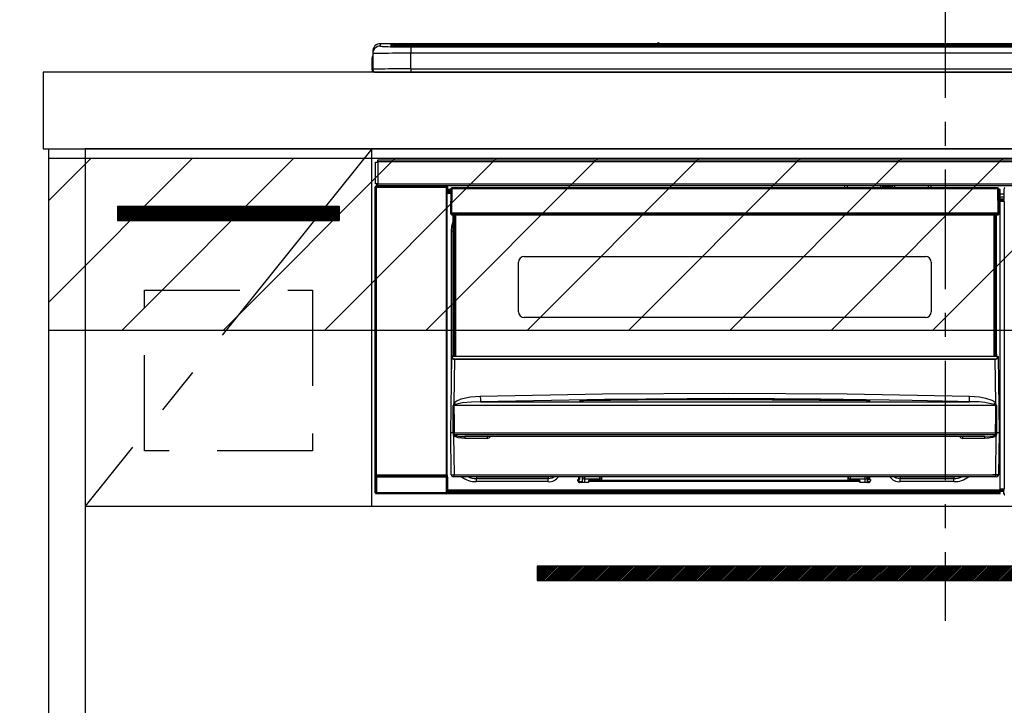
# Model space of a CAD drawing. Extents: x 163 to 26285, y -10810 to -2410.
# Drawn here: x 18030 to 18545, y -8456 to -8097 of the extents above; entities that cross this region are included whole.
import ezdxf

# ---------------------------------------------------------------- set-up
doc = ezdxf.new("R2010")
doc.units = 0
doc.header["$LTSCALE"] = 50
doc.header["$MEASUREMENT"] = 0
doc.linetypes.add('CENTER', pattern=[2, 1.25, -0.25, 0.25, -0.25])
doc.linetypes.add('HIDDEN', pattern=[0.375, 0.25, -0.125])
doc.layers.get('0').update_dxf_attribs({"linetype": 'CONTINUOUS'})
for name, color, linetype in [('120-キャビネット（外）', 7, 'CONTINUOUS'), ('121-キャビネット（中）', 253, 'HIDDEN'), ('122-扉', 6, 'CONTINUOUS'), ('123-扉向き', 231, 'CENTER'), ('126-甲板', 2, 'CONTINUOUS'), ('150-機器', 8, 'CONTINUOUS'), ('160-文字', 254, 'CONTINUOUS'), ('166-寸法B', 11, 'CONTINUOUS'), ('180-補助', 161, 'CONTINUOUS')]:
    doc.layers.add(name, color=color, linetype=linetype)
doc.styles.add('KH001', font='txt')
doc.dimstyles.new('KH1xx030', dxfattribs={"dimscale": 30, "dimtxt": 2, "dimasz": 0.6, "dimexe": 0.3, "dimexo": 1.2, "dimgap": 0.5, "dimtad": 3, "dimdec": 1, "dimdsep": 46, "dimlunit": 6, "dimtxsty": 'KH001', "dimblk": 'DOT', "dimcen": 1, "dimdle": 1, "dimclrd": 256, "dimclre": 256, "dimclrt": 256, "dimadec": 0, "dimazin": 0, "dimtfac": 1, "dimtdec": 1, "dimtix": 1, "dimtmove": 2, "dimatfit": 3, "dimldrblk": 'CLOSEDBLANK', "dimfxl": 1, "dimtolj": 1, "dimtzin": 0, "dimlwd": -1, "dimlwe": -1, "dimarcsym": 0})

# ---------------------------------------------------------------- blocks, each defined once
blk = doc.blocks.new('_Dot')
at = {"color": 0, "linetype": 'ByBlock', "lineweight": -2}
blk.add_line((-0.5, 0), (-1, 0), dxfattribs=at)
at = {"color": 0, "linetype": 'ByBlock', "const_width": 0.5}
blk.add_lwpolyline([(-0.25, 0, 1), (0.25, 0, 1)], format="xyb", close=True, dxfattribs=at)
blk = doc.blocks.new('*D155')
at = {"layer": '166-寸法B', "transparency": 16777216}
for p, q in [((18011.79, -8294.89), (17878.19, -8294.89)), ((17887.19, -8312.89), (17887.19, -8966.89)), ((18058.97, -8984.89), (17878.19, -8984.89))]:
    blk.add_line(p, q, dxfattribs=at)
at = {"layer": '166-寸法B', "transparency": 16777216, "xscale": 18, "yscale": 18, "zscale": 18}
for p, rotation in [((17887.19, -8294.89), 90), ((17887.19, -8984.89), 270)]:
    blk.add_blockref('_Dot', p, dxfattribs=dict(at, rotation=rotation))
at = {"layer": '166-寸法B', "transparency": 16777216, "insert": (17842.19, -8639.89), "char_height": 60, "attachment_point": 5, "rotation": 90, "style": 'KH001'}
blk.add_mtext('\\A1;690', dxfattribs=at)
blk = doc.blocks.new('_ClosedBlank')
at = {"color": 0, "linetype": 'ByBlock', "lineweight": -2}
for p, q in [((-1, 0.167), (0, 0)), ((-1, 0.167), (-1, -0.167)), ((0, 0), (-1, -0.167))]:
    blk.add_line(p, q, dxfattribs=at)

msp = doc.modelspace()

# ---------------------------------------------------------------- hatches: boundary and pattern name
at = {"layer": '122-扉'}
h = msp.add_hatch(dxfattribs=at)
h.set_pattern_fill('ANSI31', color=256, style=0)
h.set_pattern_definition([(45, (-163752.22032, -13220.95264), (-0.08838834765, 0.08838834765), [])])
h.paths.add_polyline_path([(18080.79, -8194.89), (18196.79, -8194.89), (18196.79, -8202.39), (18080.79, -8202.39)])
h = msp.add_hatch(dxfattribs=at)
h.set_pattern_fill('ANSI31', color=256, scale=5, style=0)
h.set_pattern_definition([(45, (-271244.3011, 18319.2502), (-0.4419417382, 0.4419417382), [])])
h.paths.add_polyline_path([(18300.29, -8383.14), (18300.29, -8390.64), (18577.29, -8390.64), (18577.29, -8383.14)])
at = {"layer": '180-補助'}
h = msp.add_hatch(dxfattribs=at)
h.set_pattern_fill('ANSI31', color=13, scale=300, style=0)
h.set_pattern_definition([(45, (-382359.285, 4743.167), (-26.5165043, 26.5165043), [])])
h.paths.add_polyline_path([(18044.79, -8169.89), (19713.79, -8169.89), (19713.79, -8259.89), (18044.79, -8259.89)])

# ---------------------------------------------------------------- linework, layer by layer
at = {"layer": '120-キャビネット（外）', "color": 6}
for points in [[(18044.79, -8164.89), (18063.79, -8164.89), (18063.79, -8984.89), (18044.79, -8984.89)], [(18813.79, -8164.89), (18063.79, -8164.89), (18063.79, -8884.89), (18813.79, -8884.89)]]:
    msp.add_lwpolyline(points, close=True, dxfattribs=at)
at = {"layer": '121-キャビネット（中）', "color": 13, "ltscale": 4}
msp.add_lwpolyline([(18094.79, -8238.89), (18182.79, -8238.89), (18182.79, -8322.89), (18094.79, -8322.89)], close=True, dxfattribs=at)
at = {"layer": '122-扉'}
for p, q in [((18213.79, -8351.89), (18213.79, -8164.89)), ((18080.79, -8194.89), (18196.79, -8194.89)), ((18080.79, -8194.89), (18080.79, -8202.39)), ((18196.79, -8194.89), (18196.79, -8202.39)), ((18080.79, -8202.39), (18196.79, -8202.39)), ((18063.79, -8351.89), (18813.79, -8351.89))]:
    msp.add_line(p, q, dxfattribs=at)
msp.add_lwpolyline([(18300.29, -8383.14), (18300.29, -8390.64), (18577.29, -8390.64), (18577.29, -8383.14)], close=True, dxfattribs=at)
at = {"layer": '123-扉向き', "ltscale": 2}
msp.add_line((18213.79, -8164.89), (18063.79, -8351.89), dxfattribs=at)
at = {"layer": '126-甲板'}
msp.add_lwpolyline([(19710.79, -8124.89), (18041.79, -8124.89), (18041.79, -8164.89), (19710.79, -8164.89)], close=True, dxfattribs=at)
at = {"layer": '150-機器', "color": 161, "linetype": 'CENTER'}
msp.add_line((18513.79, -8075.78), (18513.79, -8411.81), dxfattribs=at)
at = {"layer": '150-機器', "color": 13, "linetype": 'Continuous'}
for p, q in [((18218.29, -8111.2), (18218.29, -8109.96)), ((18363.07, -8109.96), (18218.29, -8109.96)), ((18363.07, -8109.96), (18218.29, -8109.96)), ((18218.29, -8109.96), (18218.29, -8109.96)), ((18223.79, -8110.17), (18223.79, -8111.19)), ((18229.29, -8110.03), (18229.29, -8110.53)), ((18229.29, -8110.03), (18798.29, -8110.03)), ((18363.11, -8110), (18363.05, -8109.99)), ((18363.05, -8109.99), (18363.05, -8109.99)), ((18363.27, -8110.01), (18363.11, -8110)), ((18363.51, -8110.01), (18363.27, -8110.01)), ((18363.79, -8110.01), (18363.51, -8110.01)), ((18364.08, -8110.01), (18363.79, -8110.01)), ((18364.32, -8110.01), (18364.08, -8110.01)), ((18364.48, -8110), (18364.32, -8110.01)), ((18364.53, -8109.99), (18364.48, -8110)), ((18663.07, -8109.96), (18364.52, -8109.96)), ((18663.07, -8109.96), (18364.52, -8109.96)), ((18364.53, -8109.99), (18364.53, -8109.99)), ((18214.29, -8113.96), (18214.29, -8115.2)), ((18214.29, -8115.2), (18214.29, -8123.39)), ((18223.79, -8111.19), (18223.89, -8111.2)), ((18223.89, -8111.2), (18223.89, -8111.2)), ((18224.29, -8111.27), (18224.29, -8110.67)), ((18224.29, -8111.27), (18224.29, -8110.67)), ((18798.29, -8110.53), (18229.29, -8110.53)), ((18229.29, -8111.06), (18229.29, -8110.53)), ((18748.53, -8111.06), (18229.79, -8111.06)), ((18793.29, -8111.47), (18234.29, -8111.47)), ((18234.29, -8111.47), (18234.29, -8111.47)), ((18793.29, -8111.47), (18234.29, -8111.47)), ((18234.29, -8111.63), (18234.29, -8114.96)), ((18234.29, -8111.63), (18793.29, -8111.63)), ((18234.29, -8123.13), (18234.29, -8114.96)), ((18793.29, -8114.96), (18234.29, -8114.96)), ((18260.54, -8111.33), (18260.54, -8111.47)), ((18272.54, -8111.3), (18261.54, -8111.3)), ((18273.54, -8111.33), (18273.54, -8111.47)), ((18273.54, -8111.47), (18273.54, -8111.33)), ((18294.79, -8111.33), (18294.79, -8111.47)), ((18306.79, -8111.3), (18295.79, -8111.3)), ((18307.79, -8111.33), (18307.79, -8111.47)), ((18307.79, -8111.47), (18307.79, -8111.33)), ((18313.79, -8111.33), (18313.79, -8111.47)), ((18344.79, -8111.3), (18314.79, -8111.3)), ((18345.79, -8111.33), (18345.79, -8111.47)), ((18345.79, -8111.47), (18345.79, -8111.33)), ((18351.79, -8111.33), (18351.79, -8111.47)), ((18363.79, -8111.3), (18352.79, -8111.3)), ((18364.79, -8111.33), (18364.79, -8111.47)), ((18364.79, -8111.47), (18364.79, -8111.33)), ((18393.13, -8111.33), (18393.13, -8111.47)), ((18405.13, -8111.3), (18394.13, -8111.3)), ((18406.13, -8111.33), (18406.13, -8111.47)), ((18406.13, -8111.47), (18406.13, -8111.33)), ((18412.13, -8111.33), (18412.13, -8111.47)), ((18424.13, -8111.3), (18413.13, -8111.3)), ((18425.13, -8111.33), (18425.13, -8111.47)), ((18425.13, -8111.47), (18425.13, -8111.33)), ((18431.13, -8111.33), (18431.13, -8111.47)), ((18443.13, -8111.3), (18432.13, -8111.3)), ((18444.13, -8111.33), (18444.13, -8111.47)), ((18444.13, -8111.47), (18444.13, -8111.33)), ((18450.13, -8111.33), (18450.13, -8111.47)), ((18481.13, -8111.3), (18451.13, -8111.3)), ((18482.13, -8111.33), (18482.13, -8111.47)), ((18482.13, -8111.47), (18482.13, -8111.33)), ((18488.13, -8111.33), (18488.13, -8111.47)), ((18500.13, -8111.3), (18489.13, -8111.3)), ((18501.13, -8111.33), (18501.13, -8111.47)), ((18501.13, -8111.47), (18501.13, -8111.33)), ((18533.13, -8111.33), (18533.13, -8111.47)), ((18545.13, -8111.3), (18534.13, -8111.3)), ((18213.89, -8117.49), (18214.19, -8117.49)), ((18213.89, -8117.49), (18213.89, -8123.39)), ((18214.19, -8117.49), (18214.22, -8117.15)), ((18214.19, -8124.29), (18214.19, -8117.49)), ((18214.22, -8117.15), (18214.29, -8116.91)), ((18215.39, -8124.89), (18215.79, -8124.89)), ((18215.79, -8124.89), (18811.79, -8124.89)), ((18234.29, -8123.13), (18234.29, -8124.89)), ((18234.29, -8123.13), (18793.29, -8123.13)), ((18215.79, -8183.17), (18215.79, -8171.87)), ((18215.79, -8171.87), (18216.89, -8171.87)), ((18216.89, -8171.87), (18216.89, -8183.17)), ((18216.89, -8171.87), (18216.99, -8171.87)), ((18216.99, -8170.67), (18810.59, -8170.67)), ((18216.99, -8171.77), (18216.99, -8170.67)), ((18810.59, -8171.77), (18216.99, -8171.77)), ((18216.99, -8171.87), (18216.99, -8171.77)), ((18215.63, -8184.87), (18215.79, -8185.03)), ((18215.63, -8344.8), (18215.63, -8184.87)), ((18216.89, -8183.17), (18215.79, -8183.17)), ((18216.29, -8185.03), (18215.79, -8185.03)), ((18215.79, -8185.03), (18215.79, -8335.64)), ((18216.29, -8184.53), (18216.13, -8184.37)), ((18216.13, -8184.37), (18216.43, -8184.37)), ((18216.29, -8185.03), (18216.29, -8184.53)), ((18252.8, -8184.53), (18216.29, -8184.53)), ((18216.29, -8185.03), (18252.8, -8185.03)), ((18216.29, -8335.64), (18216.29, -8185.03)), ((18216.43, -8183.17), (18216.43, -8184.37)), ((18216.48, -8184.42), (18216.43, -8184.37)), ((18216.48, -8184.42), (18216.48, -8183.17)), ((18216.65, -8183.17), (18216.65, -8184.45)), ((18216.99, -8183.17), (18216.89, -8183.17)), ((18216.99, -8183.27), (18216.99, -8183.17)), ((18216.99, -8184.37), (18216.99, -8183.27)), ((18216.99, -8183.27), (18810.59, -8183.27)), ((18810.59, -8184.37), (18216.99, -8184.37)), ((18217.65, -8184.45), (18217.65, -8184.37)), ((18218.34, -8184.45), (18217.65, -8184.45)), ((18218.34, -8184.45), (18218.34, -8184.37)), ((18218.43, -8184.37), (18218.34, -8184.45)), ((18221.45, -8184.49), (18221.23, -8184.37)), ((18222.49, -8184.5), (18222.45, -8184.5)), ((18223.59, -8184.44), (18223.49, -8184.49)), ((18223.59, -8184.37), (18223.59, -8184.44)), ((18227.59, -8184.44), (18227.59, -8184.37)), ((18227.7, -8184.49), (18227.59, -8184.44)), ((18228.73, -8184.5), (18228.7, -8184.5)), ((18229.96, -8184.37), (18229.73, -8184.49)), ((18238.44, -8184.37), (18238.54, -8184.42)), ((18238.54, -8184.42), (18241.04, -8184.42)), ((18241.04, -8184.37), (18241.04, -8184.42)), ((18248.04, -8184.42), (18248.04, -8184.37)), ((18248.04, -8184.42), (18250.54, -8184.42)), ((18250.54, -8184.42), (18250.65, -8184.37)), ((18251.37, -8184.37), (18251.37, -8184.45)), ((18251.38, -8184.37), (18251.37, -8184.45)), ((18251.87, -8184.37), (18251.87, -8184.45)), ((18251.87, -8184.45), (18252.38, -8184.45)), ((18252.38, -8184.37), (18252.38, -8184.45)), ((18252.88, -8184.45), (18252.8, -8184.53)), ((18252.8, -8184.53), (18252.8, -8185.03)), ((18253.3, -8185.03), (18252.8, -8185.03)), ((18252.8, -8185.03), (18252.8, -8335.64)), ((18252.87, -8184.37), (18252.88, -8184.45)), ((18252.96, -8184.37), (18252.88, -8184.45)), ((18253.3, -8185.03), (18253.46, -8184.87)), ((18253.3, -8335.64), (18253.3, -8185.03)), ((18253.46, -8184.87), (18253.46, -8188.29)), ((18255.19, -8186.19), (18253.69, -8186.19)), ((18253.69, -8186.19), (18253.69, -8186.79)), ((18253.69, -8186.79), (18253.69, -8187.19)), ((18255.18, -8186.79), (18253.69, -8186.79)), ((18253.69, -8187.19), (18253.69, -8187.79)), ((18255.17, -8187.19), (18253.69, -8187.19)), ((18255.19, -8185.88), (18255.03, -8198.49)), ((18255.34, -8185.53), (18255.36, -8185.55)), ((18255.35, -8185.74), (18255.34, -8185.88)), ((18255.41, -8185.59), (18255.35, -8185.74)), ((18255.36, -8185.55), (18255.41, -8185.59)), ((18255.53, -8185.55), (18255.41, -8185.59)), ((18255.69, -8185.53), (18255.53, -8185.55)), ((18255.69, -8185.88), (18255.53, -8198.49)), ((18255.69, -8185.39), (18255.69, -8185.53)), ((18541.49, -8185.39), (18255.69, -8185.39)), ((18255.69, -8185.53), (18255.69, -8185.88)), ((18541.49, -8185.88), (18255.69, -8185.88)), ((18461.29, -8185.39), (18461.29, -8184.37)), ((18462.49, -8184.37), (18462.49, -8185.39)), ((18478.29, -8185.31), (18480.04, -8185.31)), ((18478.29, -8185.39), (18478.29, -8185.31)), ((18480.04, -8184.37), (18480.04, -8185.39)), ((18481.24, -8185.39), (18481.24, -8184.37)), ((18486.34, -8184.94), (18481.24, -8184.94)), ((18486.34, -8184.37), (18486.34, -8185.39)), ((18487.54, -8185.39), (18487.54, -8184.37)), ((18487.54, -8185.31), (18489.29, -8185.31)), ((18489.29, -8185.31), (18489.29, -8185.39)), ((18505.09, -8185.39), (18505.09, -8184.37)), ((18506.29, -8184.37), (18506.29, -8185.39)), ((18541.49, -8185.88), (18541.49, -8185.39)), ((18541.66, -8198.49), (18541.49, -8185.88)), ((18542.16, -8198.49), (18541.99, -8185.88)), ((18542.69, -8186.19), (18542, -8186.19)), ((18542.69, -8186.79), (18542, -8186.79)), ((18542.69, -8187.19), (18542.01, -8187.19)), ((18542.69, -8186.79), (18542.69, -8186.19)), ((18542.69, -8187.19), (18542.69, -8186.79)), ((18542.69, -8187.79), (18542.69, -8187.19)), ((18544.66, -8186.89), (18544.66, -8185.85)), ((18544.89, -8186.08), (18544.66, -8185.85)), ((18544.72, -8186.96), (18544.66, -8186.89)), ((18544.72, -8191.37), (18544.72, -8186.96)), ((18253.69, -8188.29), (18253.45, -8188.29)), ((18255.17, -8187.79), (18253.69, -8187.79)), ((18253.69, -8188.29), (18253.69, -8187.79)), ((18255.16, -8188.29), (18253.69, -8188.29)), ((18542.69, -8187.79), (18542.02, -8187.79)), ((18542.69, -8188.29), (18542.02, -8188.29)), ((18542.69, -8188.29), (18542.69, -8187.79)), ((18542.69, -8343.29), (18542.69, -8188.29)), ((18544.72, -8188.59), (18542.69, -8188.59)), ((18542.69, -8189.99), (18544.72, -8189.99)), ((18544.72, -8191.19), (18542.69, -8191.19)), ((18542.69, -8191.69), (18544.63, -8191.69)), ((18544.63, -8191.89), (18542.69, -8191.89)), ((18542.69, -8191.99), (18544.72, -8191.99)), ((18544.73, -8192.49), (18542.69, -8192.49)), ((18544.63, -8191.46), (18544.72, -8191.37)), ((18544.63, -8191.89), (18544.63, -8191.46)), ((18544.72, -8191.99), (18544.63, -8191.89)), ((18544.73, -8192.49), (18544.73, -8342.78)), ((18255.03, -8198.49), (18255.53, -8198.49)), ((18255.16, -8198.99), (18255.16, -8198.49)), ((18255.53, -8198.49), (18255.66, -8198.49)), ((18255.66, -8198.49), (18541.53, -8198.49)), ((18255.66, -8198.49), (18255.66, -8198.99)), ((18255.66, -8198.99), (18255.66, -8199.49)), ((18255.66, -8198.99), (18541.52, -8198.99)), ((18255.66, -8199.49), (18541.52, -8199.49)), ((18255.69, -8205.33), (18256.39, -8203.02)), ((18256.39, -8272.25), (18256.39, -8199.49)), ((18256.89, -8199.49), (18256.89, -8272.25)), ((18257.14, -8273.39), (18257.14, -8199.49)), ((18257.64, -8199.49), (18257.64, -8273.39)), ((18539.54, -8273.39), (18539.54, -8199.49)), ((18540.04, -8273.39), (18540.04, -8199.49)), ((18540.29, -8272.25), (18540.29, -8199.49)), ((18540.79, -8272.25), (18540.79, -8199.49)), ((18541.52, -8198.99), (18541.53, -8198.49)), ((18541.52, -8199.49), (18541.52, -8198.99)), ((18541.53, -8198.49), (18541.66, -8198.49)), ((18541.66, -8198.49), (18542.16, -8198.49)), ((18542.02, -8198.99), (18542.03, -8198.49)), ((18255.44, -8207.89), (18255.69, -8205.33)), ((18255.44, -8288.51), (18255.44, -8207.89)), ((18255.44, -8207.89), (18256.39, -8207.89)), ((18293.59, -8221.24), (18503.59, -8221.24)), ((18290.59, -8250.14), (18290.59, -8224.24)), ((18506.59, -8224.24), (18506.59, -8250.14)), ((18503.59, -8253.14), (18293.59, -8253.14)), ((18255.09, -8313.39), (18255.65, -8273.67)), ((18255.65, -8273.67), (18255.65, -8273.58)), ((18255.85, -8273.39), (18255.85, -8273.53)), ((18255.85, -8273.39), (18541.34, -8273.39)), ((18255.85, -8273.39), (18255.85, -8273.39)), ((18256.39, -8272.25), (18256.89, -8272.25)), ((18256.39, -8272.7), (18256.39, -8272.25)), ((18256.89, -8272.7), (18256.39, -8272.7)), ((18256.39, -8273.39), (18256.39, -8272.7)), ((18257.13, -8274.99), (18256.81, -8297.7)), ((18256.89, -8272.25), (18256.89, -8272.7)), ((18256.89, -8272.7), (18256.89, -8273.39)), ((18257.13, -8274.99), (18257.13, -8274.85)), ((18257.13, -8274.85), (18540.06, -8274.85)), ((18540.06, -8274.99), (18257.13, -8274.99)), ((18540.06, -8274.99), (18540.06, -8274.85)), ((18540.37, -8297.7), (18540.06, -8274.99)), ((18540.29, -8272.25), (18540.79, -8272.25)), ((18540.29, -8272.7), (18540.29, -8272.25)), ((18540.79, -8272.7), (18540.29, -8272.7)), ((18540.29, -8273.39), (18540.29, -8272.7)), ((18540.79, -8272.25), (18540.79, -8272.7)), ((18540.79, -8273.39), (18540.79, -8272.7)), ((18541.34, -8273.53), (18541.34, -8273.39)), ((18541.34, -8273.39), (18541.34, -8273.39)), ((18541.54, -8273.58), (18541.54, -8273.67)), ((18541.54, -8273.67), (18542.09, -8313.39)), ((18257.91, -8296.85), (18260.61, -8295.68)), ((18260.61, -8295.68), (18265.49, -8294.65)), ((18265.49, -8294.65), (18270.57, -8294.27)), ((18270.57, -8294.27), (18334.56, -8293.06)), ((18324.58, -8296.36), (18398.6, -8295.81)), ((18334.56, -8293.06), (18398.55, -8292.64)), ((18400.54, -8295.59), (18335.59, -8295.99)), ((18398.55, -8292.64), (18462.59, -8293.06)), ((18398.6, -8295.81), (18443.66, -8296.01)), ((18448.55, -8295.84), (18400.54, -8295.59)), ((18496.54, -8296.55), (18448.55, -8295.84)), ((18462.59, -8293.06), (18526.61, -8294.27)), ((18526.56, -8296.28), (18526.57, -8295.84)), ((18526.57, -8295.84), (18526.58, -8295.35)), ((18526.58, -8295.35), (18526.6, -8294.82)), ((18526.6, -8294.82), (18526.61, -8294.27)), ((18526.61, -8294.27), (18531.79, -8294.66)), ((18531.79, -8294.66), (18535.04, -8295.26)), ((18535.04, -8295.26), (18538.22, -8296.3)), ((18256.42, -8308.19), (18256.46, -8299.19)), ((18256.8, -8299.14), (18256.79, -8299.17)), ((18256.79, -8299.17), (18256.79, -8299.18)), ((18540.39, -8299.18), (18256.79, -8299.18)), ((18256.79, -8299.18), (18256.9, -8308.18)), ((18256.83, -8299.09), (18256.8, -8299.14)), ((18256.81, -8297.7), (18257.91, -8296.85)), ((18256.87, -8299.05), (18256.83, -8299.09)), ((18257.23, -8298.83), (18256.87, -8299.05)), ((18257.74, -8298.59), (18257.23, -8298.83)), ((18258.76, -8298.25), (18257.74, -8298.59)), ((18261.28, -8297.78), (18258.76, -8298.25)), ((18265.96, -8297.36), (18261.28, -8297.78)), ((18270.65, -8297.22), (18265.96, -8297.36)), ((18335.59, -8295.99), (18270.65, -8297.22)), ((18270.65, -8297.22), (18526.54, -8297.22)), ((18322.58, -8296.63), (18322.58, -8296.55)), ((18323.01, -8296.72), (18322.93, -8296.71)), ((18322.93, -8296.71), (18322.93, -8296.71)), ((18322.93, -8296.71), (18322.97, -8296.72)), ((18322.97, -8296.72), (18323.01, -8296.74)), ((18323.29, -8296.74), (18323.01, -8296.72)), ((18323.85, -8296.76), (18323.29, -8296.74)), ((18324.51, -8296.76), (18323.85, -8296.76)), ((18324.58, -8296.76), (18324.51, -8296.76)), ((18324.58, -8296.39), (18324.58, -8296.36)), ((18324.58, -8296.45), (18324.58, -8296.39)), ((18353, -8296.43), (18324.58, -8296.77)), ((18324.58, -8296.55), (18324.58, -8296.45)), ((18324.58, -8296.68), (18324.58, -8296.55)), ((18324.58, -8296.76), (18324.58, -8296.68)), ((18398.6, -8296.23), (18353, -8296.43)), ((18472.61, -8296.77), (18398.6, -8296.23)), ((18443.66, -8296.01), (18472.61, -8296.36)), ((18472.61, -8296.45), (18472.6, -8296.55)), ((18472.6, -8296.55), (18472.6, -8296.68)), ((18472.6, -8296.68), (18472.6, -8296.76)), ((18472.61, -8296.36), (18472.61, -8296.39)), ((18472.61, -8296.39), (18472.61, -8296.45)), ((18473.14, -8296.77), (18472.61, -8296.76)), ((18473.69, -8296.75), (18473.14, -8296.77)), ((18474.04, -8296.73), (18473.69, -8296.75)), ((18474.21, -8296.71), (18474.04, -8296.73)), ((18474.16, -8296.74), (18474.22, -8296.72)), ((18474.26, -8296.71), (18474.21, -8296.71)), ((18474.22, -8296.72), (18474.26, -8296.71)), ((18474.26, -8296.71), (18474.26, -8296.71)), ((18474.61, -8296.55), (18474.61, -8296.63)), ((18520.54, -8297.07), (18496.54, -8296.55)), ((18526.54, -8297.22), (18520.54, -8297.07)), ((18526.54, -8296.93), (18526.55, -8296.64)), ((18526.54, -8297.12), (18526.54, -8296.93)), ((18526.54, -8297.22), (18526.54, -8297.12)), ((18526.55, -8296.64), (18526.56, -8296.28)), ((18538.22, -8296.3), (18539.35, -8296.89)), ((18539.35, -8296.89), (18540.37, -8297.7)), ((18539.89, -8298.8), (18539.44, -8298.59)), ((18540.29, -8299.03), (18539.89, -8298.8)), ((18540.37, -8299.11), (18540.29, -8299.03)), ((18540.32, -8304.37), (18540.39, -8299.18)), ((18540.39, -8299.15), (18540.37, -8299.11)), ((18540.39, -8299.18), (18540.39, -8299.15)), ((18540.72, -8299.19), (18540.75, -8304.38)), ((18540.25, -8313.37), (18540.32, -8304.37)), ((18540.75, -8304.38), (18540.8, -8313.38)), ((18256.38, -8313.38), (18256.42, -8308.19)), ((18256.9, -8308.18), (18256.94, -8313.37)), ((18255.4, -8335.4), (18255.09, -8313.39)), ((18256.38, -8313.39), (18255.09, -8313.39)), ((18256.39, -8313.38), (18256.38, -8313.38)), ((18256.38, -8313.38), (18256.38, -8313.38)), ((18256.38, -8313.38), (18256.38, -8313.38)), ((18256.39, -8313.38), (18256.38, -8313.39)), ((18256.38, -8313.39), (18256.38, -8313.38)), ((18256.38, -8313.38), (18256.38, -8313.38)), ((18256.4, -8313.38), (18256.39, -8313.38)), ((18256.39, -8313.38), (18256.39, -8313.38)), ((18256.39, -8313.38), (18256.39, -8313.38)), ((18256.39, -8313.38), (18256.39, -8313.38)), ((18256.4, -8313.38), (18256.39, -8313.38)), ((18256.4, -8313.38), (18256.4, -8313.38)), ((18256.48, -8313.23), (18256.51, -8313.13)), ((18256.48, -8313.38), (18256.48, -8313.23)), ((18256.48, -8313.4), (18256.48, -8313.38)), ((18256.48, -8314.4), (18256.48, -8313.4)), ((18256.51, -8314.6), (18256.48, -8314.4)), ((18256.51, -8313.13), (18256.54, -8313.07)), ((18256.61, -8314.89), (18256.51, -8314.6)), ((18256.54, -8313.07), (18256.57, -8313.01)), ((18256.57, -8313.01), (18256.59, -8312.99)), ((18256.59, -8312.99), (18256.61, -8312.98)), ((18256.61, -8312.98), (18256.62, -8312.97)), ((18256.61, -8314.89), (18256.9, -8335.4)), ((18257.21, -8315.37), (18256.61, -8314.89)), ((18256.62, -8312.97), (18256.64, -8312.97)), ((18256.64, -8312.97), (18256.66, -8312.98)), ((18256.66, -8312.98), (18256.68, -8313)), ((18256.68, -8313), (18256.72, -8313.09)), ((18256.72, -8313.09), (18256.73, -8313.1)), ((18256.73, -8313.1), (18256.73, -8313.4)), ((18256.73, -8313.4), (18256.73, -8314.4)), ((18256.73, -8314.4), (18540.45, -8314.4)), ((18256.91, -8313.38), (18256.9, -8313.37)), ((18256.94, -8313.39), (18256.91, -8313.38)), ((18256.94, -8313.37), (18256.94, -8313.38)), ((18256.94, -8313.38), (18256.94, -8313.39)), ((18256.94, -8313.39), (18540.25, -8313.39)), ((18259.03, -8316.02), (18257.21, -8315.37)), ((18262.56, -8316.37), (18259.03, -8316.02)), ((18534.63, -8315.39), (18262.56, -8315.39)), ((18262.56, -8315.39), (18262.56, -8316.37)), ((18274.09, -8316.37), (18262.56, -8316.37)), ((18274.09, -8315.39), (18274.09, -8316.37)), ((18523.09, -8316.37), (18523.09, -8315.39)), ((18534.63, -8316.37), (18523.09, -8316.37)), ((18534.63, -8316.37), (18534.63, -8315.39)), ((18536.65, -8316.27), (18534.63, -8316.37)), ((18538.63, -8315.9), (18536.65, -8316.27)), ((18539.74, -8315.5), (18538.63, -8315.9)), ((18540.39, -8315.08), (18539.74, -8315.5)), ((18540.25, -8313.38), (18540.25, -8313.37)), ((18540.25, -8313.37), (18540.25, -8313.37)), ((18540.25, -8313.37), (18540.26, -8313.37)), ((18540.25, -8313.39), (18540.25, -8313.38)), ((18540.26, -8313.37), (18540.26, -8313.37)), ((18540.26, -8313.37), (18540.27, -8313.37)), ((18540.27, -8313.37), (18540.27, -8313.37)), ((18540.27, -8313.37), (18540.28, -8313.37)), ((18540.28, -8313.37), (18540.28, -8313.37)), ((18540.28, -8313.37), (18540.29, -8313.37)), ((18540.29, -8335.4), (18540.57, -8314.89)), ((18540.57, -8314.89), (18540.39, -8315.08)), ((18540.45, -8313.1), (18540.5, -8313.01)), ((18540.45, -8313.39), (18540.45, -8313.1)), ((18540.45, -8313.41), (18540.45, -8313.39)), ((18540.45, -8313.39), (18540.45, -8313.39)), ((18540.45, -8314.4), (18540.45, -8313.41)), ((18540.5, -8313.01), (18540.52, -8312.99)), ((18540.52, -8312.99), (18540.54, -8312.98)), ((18540.54, -8312.98), (18540.55, -8312.97)), ((18540.55, -8312.97), (18540.57, -8312.97)), ((18540.57, -8312.97), (18540.59, -8312.98)), ((18540.59, -8312.98), (18540.61, -8313.01)), ((18540.61, -8313.01), (18540.66, -8313.1)), ((18540.66, -8313.1), (18540.71, -8313.23)), ((18540.71, -8313.38), (18540.7, -8314.4)), ((18540.71, -8313.23), (18540.71, -8313.38)), ((18540.78, -8313.38), (18540.78, -8313.38)), ((18540.78, -8313.38), (18540.79, -8313.38)), ((18540.79, -8313.38), (18540.78, -8313.38)), ((18540.79, -8313.38), (18540.79, -8313.38)), ((18540.79, -8313.38), (18540.79, -8313.38)), ((18540.79, -8313.38), (18540.8, -8313.38)), ((18540.8, -8313.39), (18540.79, -8313.38)), ((18540.8, -8313.38), (18540.8, -8313.38)), ((18540.8, -8313.38), (18540.8, -8313.38)), ((18540.8, -8313.38), (18540.8, -8313.38)), ((18540.8, -8313.38), (18540.8, -8313.38)), ((18540.8, -8313.38), (18540.8, -8313.39)), ((18542.09, -8313.39), (18540.8, -8313.39)), ((18542.09, -8313.39), (18541.78, -8335.4)), ((18215.72, -8344.7), (18215.72, -8336.69)), ((18215.72, -8336.69), (18216.22, -8336.69)), ((18215.79, -8335.64), (18215.73, -8335.69)), ((18216.29, -8335.64), (18215.79, -8335.64)), ((18252.86, -8336.69), (18216.22, -8336.69)), ((18216.22, -8336.69), (18216.22, -8344.7)), ((18216.23, -8336.19), (18216.29, -8336.14)), ((18216.23, -8336.19), (18252.85, -8336.19)), ((18216.29, -8335.64), (18216.29, -8336.14)), ((18252.8, -8335.64), (18216.29, -8335.64)), ((18216.29, -8336.14), (18252.8, -8336.14)), ((18252.8, -8336.14), (18252.8, -8335.64)), ((18253.3, -8335.64), (18252.8, -8335.64)), ((18252.8, -8336.14), (18252.85, -8336.19)), ((18252.86, -8336.69), (18253.36, -8336.69)), ((18252.86, -8344.7), (18252.86, -8336.69)), ((18253.35, -8335.69), (18253.3, -8335.64)), ((18253.36, -8336.69), (18253.36, -8344.7)), ((18256.9, -8336.39), (18256.4, -8336.39)), ((18256.9, -8335.4), (18540.29, -8335.4)), ((18256.9, -8336.39), (18256.9, -8335.4)), ((18540.29, -8336.39), (18256.9, -8336.39)), ((18266.45, -8336.4), (18266.41, -8336.39)), ((18268.54, -8336.6), (18266.45, -8336.4)), ((18268.54, -8336.39), (18268.54, -8336.6)), ((18306.14, -8336.6), (18268.54, -8336.6)), ((18268.54, -8336.6), (18268.54, -8337.34)), ((18307.25, -8336.39), (18306.14, -8336.6)), ((18306.14, -8336.39), (18306.14, -8336.6)), ((18306.14, -8336.6), (18306.14, -8337.34)), ((18306.14, -8337.34), (18308.23, -8336.92)), ((18308.23, -8336.92), (18309.03, -8336.39)), ((18322.14, -8337.89), (18322.14, -8336.39)), ((18322.74, -8337.89), (18322.74, -8336.39)), ((18324.12, -8336.6), (18324.12, -8336.39)), ((18324.15, -8339), (18324.12, -8336.6)), ((18325.1, -8336.39), (18325.12, -8337.59)), ((18333.09, -8337.59), (18333.09, -8336.39)), ((18334.09, -8336.39), (18334.09, -8336.59)), ((18334.09, -8336.59), (18334.09, -8338.39)), ((18463.09, -8336.59), (18463.09, -8336.39)), ((18463.09, -8338.39), (18463.09, -8336.59)), ((18464.09, -8336.39), (18464.09, -8337.59)), ((18472.06, -8337.59), (18472.08, -8336.39)), ((18473.06, -8336.6), (18473.03, -8339)), ((18473.07, -8336.39), (18473.06, -8336.6)), ((18473.64, -8336.39), (18473.64, -8337.89)), ((18474.24, -8336.39), (18474.24, -8337.89)), ((18487.35, -8336.39), (18488.16, -8336.92)), ((18488.16, -8336.92), (18490.24, -8337.34)), ((18490.24, -8336.6), (18489.14, -8336.39)), ((18490.24, -8336.39), (18490.24, -8336.6)), ((18518.34, -8336.6), (18490.24, -8336.6)), ((18490.24, -8336.6), (18490.24, -8337.34)), ((18518.34, -8336.39), (18518.34, -8336.6)), ((18520.43, -8336.4), (18518.34, -8336.6)), ((18518.34, -8336.6), (18518.34, -8337.34)), ((18520.48, -8336.39), (18520.43, -8336.4)), ((18540.29, -8336.39), (18540.29, -8335.4)), ((18540.78, -8336.39), (18540.29, -8336.39)), ((18268.54, -8337.34), (18306.14, -8337.34)), ((18268.54, -8338.99), (18268.54, -8337.34)), ((18306.14, -8338.99), (18268.54, -8338.99)), ((18306.14, -8338.99), (18306.14, -8337.34)), ((18321.64, -8337.89), (18322.14, -8337.89)), ((18321.64, -8338.49), (18321.64, -8337.89)), ((18321.67, -8338.02), (18322, -8337.92)), ((18322, -8337.92), (18322.39, -8337.89)), ((18322.74, -8337.89), (18322.14, -8337.89)), ((18322.39, -8338.99), (18322.39, -8337.89)), ((18322.39, -8338.99), (18324.15, -8338.99)), ((18327.24, -8339.49), (18322.64, -8339.49)), ((18325.12, -8337.59), (18333.09, -8337.59)), ((18325.12, -8337.59), (18325.12, -8337.59)), ((18325.12, -8337.59), (18325.15, -8339.49)), ((18327.24, -8338.39), (18327.24, -8338.99)), ((18469.14, -8338.39), (18327.24, -8338.39)), ((18327.24, -8338.99), (18327.24, -8339.49)), ((18469.14, -8338.99), (18327.24, -8338.99)), ((18333.09, -8338.39), (18333.09, -8337.59)), ((18464.09, -8337.59), (18472.06, -8337.59)), ((18464.09, -8337.59), (18464.09, -8338.39)), ((18469.14, -8338.39), (18469.14, -8338.99)), ((18469.14, -8339.49), (18469.14, -8338.99)), ((18473.74, -8339.49), (18469.14, -8339.49)), ((18472.03, -8339.49), (18472.06, -8337.59)), ((18472.06, -8337.59), (18472.06, -8337.59)), ((18473.03, -8338.99), (18474.61, -8338.99)), ((18473.64, -8337.89), (18474.24, -8337.89)), ((18474.24, -8337.89), (18474.74, -8337.89)), ((18474.74, -8337.89), (18474.74, -8338.49)), ((18490.24, -8337.34), (18518.34, -8337.34)), ((18490.24, -8338.99), (18490.24, -8337.34)), ((18518.34, -8338.99), (18490.24, -8338.99)), ((18518.34, -8338.99), (18518.34, -8337.34)), ((18215.63, -8344.8), (18215.72, -8344.7)), ((18215.72, -8344.7), (18216.22, -8344.7)), ((18216.22, -8345.2), (18216.13, -8345.3)), ((18242.39, -8345.3), (18216.13, -8345.3)), ((18216.22, -8344.7), (18216.22, -8345.2)), ((18216.22, -8344.7), (18252.86, -8344.7)), ((18252.86, -8345.2), (18216.22, -8345.2)), ((18242.39, -8345.39), (18242.39, -8345.3)), ((18252.39, -8345.39), (18242.39, -8345.39)), ((18252.96, -8345.3), (18252.39, -8345.3)), ((18252.39, -8345.3), (18252.39, -8345.39)), ((18252.86, -8344.7), (18253.36, -8344.7)), ((18252.86, -8344.7), (18252.86, -8345.2)), ((18252.96, -8345.3), (18252.86, -8345.2)), ((18253.36, -8344.7), (18253.46, -8344.8)), ((18253.45, -8343.29), (18253.69, -8343.29)), ((18253.46, -8343.29), (18253.46, -8344.8)), ((18253.69, -8343.29), (18542.69, -8343.29)), ((18253.69, -8343.79), (18253.69, -8343.29)), ((18253.69, -8343.79), (18253.69, -8344.39)), ((18542.69, -8343.79), (18253.69, -8343.79)), ((18542.69, -8344.39), (18253.69, -8344.39)), ((18253.69, -8344.39), (18253.69, -8344.79)), ((18542.69, -8344.79), (18253.69, -8344.79)), ((18253.69, -8344.79), (18253.69, -8345.39)), ((18542.69, -8345.39), (18253.69, -8345.39)), ((18542.69, -8342.78), (18544.73, -8342.78)), ((18544.72, -8343.28), (18542.69, -8343.28)), ((18542.69, -8343.79), (18542.69, -8343.29)), ((18542.69, -8343.38), (18544.63, -8343.38)), ((18542.69, -8344.39), (18542.69, -8343.79)), ((18542.69, -8343.99), (18544.63, -8343.99)), ((18542.69, -8344.79), (18542.69, -8344.39)), ((18542.69, -8345.39), (18542.69, -8344.79)), ((18544.72, -8343.28), (18544.63, -8343.38)), ((18544.63, -8345.38), (18544.63, -8343.38)), ((18544.63, -8345.38), (18544.99, -8345.01))]:
    msp.add_line(p, q, dxfattribs=at)
for points in [[(18234.29, -8114.96), (18231.8, -8114.96), (18229.34, -8114.97), (18226.97, -8114.97), (18224.7, -8114.99), (18222.59, -8115), (18220.66, -8115.02), (18218.94, -8115.05), (18217.46, -8115.07), (18216.25, -8115.1), (18215.31, -8115.13), (18214.67, -8115.15), (18214.34, -8115.19), (18214.29, -8115.2)], [(18218.29, -8111.2), (18218.42, -8111.26), (18218.67, -8111.3)], [(18218.67, -8111.3), (18219.22, -8111.35), (18220.01, -8111.4), (18221.02, -8111.44), (18222.24, -8111.48), (18223.65, -8111.52), (18225.22, -8111.56), (18226.93, -8111.58), (18228.76, -8111.6), (18230.68, -8111.62), (18232.65, -8111.63), (18234.29, -8111.63)], [(18234.29, -8123.13), (18231.8, -8123.13), (18229.34, -8123.14), (18226.97, -8123.15), (18224.7, -8123.16), (18222.59, -8123.18), (18220.66, -8123.2), (18218.94, -8123.22), (18217.46, -8123.25), (18216.25, -8123.28), (18215.31, -8123.31), (18214.67, -8123.34), (18214.34, -8123.37), (18214.29, -8123.39)], [(18216.13, -8184.37), (18216.06, -8184.37), (18216, -8184.38), (18215.94, -8184.4), (18215.89, -8184.43), (18215.83, -8184.46), (18215.79, -8184.5), (18215.74, -8184.55), (18215.71, -8184.6), (18215.68, -8184.65), (18215.65, -8184.71), (18215.64, -8184.77), (18215.63, -8184.83), (18215.63, -8184.87)], [(18216.48, -8184.42), (18216.65, -8184.45)], [(18216.65, -8184.45), (18216.67, -8184.45), (18216.71, -8184.45), (18216.76, -8184.45), (18216.83, -8184.45), (18216.91, -8184.45), (18217, -8184.45), (18217.09, -8184.45), (18217.2, -8184.45), (18217.32, -8184.45), (18217.44, -8184.45), (18217.56, -8184.45), (18217.65, -8184.45)], [(18221.23, -8184.37), (18221.22, -8184.37), (18221.19, -8184.37), (18221.15, -8184.37), (18221.09, -8184.37), (18221.03, -8184.37), (18220.94, -8184.37), (18220.85, -8184.37), (18220.75, -8184.37), (18220.64, -8184.37), (18220.52, -8184.37), (18220.4, -8184.37), (18220.28, -8184.37), (18220.23, -8184.37)], [(18221.45, -8184.49), (18221.46, -8184.49), (18221.49, -8184.49), (18221.53, -8184.49), (18221.58, -8184.49), (18221.65, -8184.49), (18221.73, -8184.49), (18221.83, -8184.5), (18221.93, -8184.5), (18222.04, -8184.5), (18222.15, -8184.5), (18222.28, -8184.5), (18222.4, -8184.5), (18222.45, -8184.5)], [(18222.49, -8184.5), (18222.61, -8184.5), (18222.73, -8184.5), (18222.85, -8184.5), (18222.97, -8184.5), (18223.07, -8184.5), (18223.17, -8184.49), (18223.25, -8184.49), (18223.33, -8184.49), (18223.39, -8184.49), (18223.44, -8184.49), (18223.47, -8184.49), (18223.48, -8184.49), (18223.49, -8184.49)], [(18223.59, -8184.44), (18223.6, -8184.44), (18223.65, -8184.44), (18223.72, -8184.44), (18223.82, -8184.44), (18223.95, -8184.45), (18224.11, -8184.45), (18224.28, -8184.45), (18224.48, -8184.45), (18224.7, -8184.45), (18224.93, -8184.45), (18225.17, -8184.45), (18225.42, -8184.45), (18225.67, -8184.45), (18225.91, -8184.45), (18226.16, -8184.45), (18226.39, -8184.45), (18226.61, -8184.45), (18226.82, -8184.45), (18227.01, -8184.45), (18227.17, -8184.45), (18227.31, -8184.45), (18227.43, -8184.44), (18227.51, -8184.44), (18227.57, -8184.44), (18227.59, -8184.44), (18227.59, -8184.44)], [(18227.7, -8184.49), (18227.71, -8184.49), (18227.73, -8184.49), (18227.77, -8184.49), (18227.83, -8184.49), (18227.9, -8184.49), (18227.98, -8184.49), (18228.07, -8184.5), (18228.17, -8184.5), (18228.28, -8184.5), (18228.4, -8184.5), (18228.52, -8184.5), (18228.64, -8184.5), (18228.7, -8184.5)], [(18228.73, -8184.5), (18228.86, -8184.5), (18228.98, -8184.5), (18229.1, -8184.5), (18229.21, -8184.5), (18229.32, -8184.5), (18229.41, -8184.49), (18229.5, -8184.49), (18229.57, -8184.49), (18229.63, -8184.49), (18229.68, -8184.49), (18229.71, -8184.49), (18229.73, -8184.49), (18229.73, -8184.49)], [(18230.96, -8184.37), (18230.83, -8184.37), (18230.71, -8184.37), (18230.59, -8184.37), (18230.48, -8184.37), (18230.37, -8184.37), (18230.28, -8184.37), (18230.19, -8184.37), (18230.12, -8184.37), (18230.06, -8184.37), (18230.01, -8184.37), (18229.98, -8184.37), (18229.96, -8184.37), (18229.96, -8184.37)], [(18241.04, -8184.42), (18241.07, -8184.42), (18241.15, -8184.43), (18241.29, -8184.43), (18241.47, -8184.43), (18241.7, -8184.44), (18241.98, -8184.44), (18242.3, -8184.44), (18242.65, -8184.44), (18243.03, -8184.45), (18243.44, -8184.45), (18243.86, -8184.45), (18244.29, -8184.45), (18244.73, -8184.45), (18245.17, -8184.45), (18245.59, -8184.45), (18246, -8184.45), (18246.38, -8184.44), (18246.74, -8184.44), (18247.06, -8184.44), (18247.35, -8184.44), (18247.59, -8184.43), (18247.78, -8184.43), (18247.92, -8184.43), (18248.01, -8184.42), (18248.04, -8184.42), (18248.04, -8184.42)], [(18253.46, -8184.87), (18253.45, -8184.8), (18253.44, -8184.74), (18253.42, -8184.68), (18253.4, -8184.63), (18253.36, -8184.57), (18253.32, -8184.53), (18253.28, -8184.48), (18253.23, -8184.45), (18253.17, -8184.42), (18253.12, -8184.39), (18253.06, -8184.38), (18252.99, -8184.37), (18252.96, -8184.37)], [(18545.16, -8185.35), (18545.09, -8185.35), (18545.03, -8185.36), (18544.97, -8185.38), (18544.92, -8185.41), (18544.86, -8185.44), (18544.82, -8185.48), (18544.77, -8185.53), (18544.74, -8185.58), (18544.7, -8185.63), (18544.68, -8185.69), (18544.67, -8185.75), (18544.66, -8185.81), (18544.66, -8185.85)], [(18544.73, -8192.49), (18544.73, -8192.43), (18544.73, -8192.36), (18544.73, -8192.3), (18544.73, -8192.25), (18544.73, -8192.2), (18544.73, -8192.15), (18544.73, -8192.1), (18544.73, -8192.07), (18544.73, -8192.04), (18544.73, -8192.01), (18544.73, -8192), (18544.72, -8191.99), (18544.72, -8191.99)], [(18255.65, -8273.67), (18255.66, -8273.83), (18255.69, -8273.99), (18255.74, -8274.15), (18255.82, -8274.3), (18255.92, -8274.44), (18256.04, -8274.57), (18256.17, -8274.68), (18256.32, -8274.78), (18256.48, -8274.86), (18256.66, -8274.92), (18256.84, -8274.96), (18257.02, -8274.98), (18257.13, -8274.99)], [(18255.85, -8273.53), (18255.85, -8273.69), (18255.88, -8273.86), (18255.93, -8274.01), (18256, -8274.16), (18256.08, -8274.3), (18256.18, -8274.43), (18256.3, -8274.54), (18256.43, -8274.64), (18256.57, -8274.72), (18256.72, -8274.78), (18256.88, -8274.82), (18257.04, -8274.85), (18257.13, -8274.85)], [(18540.06, -8274.85), (18540.22, -8274.84), (18540.38, -8274.81), (18540.53, -8274.76), (18540.68, -8274.69), (18540.81, -8274.6), (18540.94, -8274.5), (18541.05, -8274.38), (18541.14, -8274.24), (18541.22, -8274.1), (18541.28, -8273.95), (18541.32, -8273.79), (18541.34, -8273.62), (18541.34, -8273.53)], [(18540.06, -8274.99), (18540.24, -8274.98), (18540.43, -8274.95), (18540.6, -8274.9), (18540.77, -8274.83), (18540.93, -8274.74), (18541.07, -8274.63), (18541.2, -8274.51), (18541.31, -8274.38), (18541.4, -8274.24), (18541.47, -8274.08), (18541.51, -8273.92), (18541.54, -8273.76), (18541.54, -8273.67)], [(18215.73, -8335.69), (18215.73, -8335.7), (18215.73, -8335.73), (18215.73, -8335.77), (18215.73, -8335.82), (18215.73, -8335.89), (18215.73, -8335.97), (18215.73, -8336.06), (18215.72, -8336.16), (18215.72, -8336.27), (18215.72, -8336.39), (18215.72, -8336.51), (18215.72, -8336.63), (18215.72, -8336.69)], [(18216.23, -8336.19), (18216.23, -8336.2), (18216.23, -8336.21), (18216.23, -8336.23), (18216.23, -8336.26), (18216.23, -8336.29), (18216.23, -8336.33), (18216.23, -8336.38), (18216.22, -8336.43), (18216.22, -8336.48), (18216.22, -8336.54), (18216.22, -8336.6), (18216.22, -8336.66), (18216.22, -8336.69)], [(18252.86, -8336.69), (18252.86, -8336.63), (18252.86, -8336.57), (18252.86, -8336.51), (18252.86, -8336.45), (18252.86, -8336.4), (18252.86, -8336.35), (18252.86, -8336.31), (18252.86, -8336.27), (18252.86, -8336.24), (18252.86, -8336.22), (18252.85, -8336.2), (18252.85, -8336.19), (18252.85, -8336.19)], [(18253.36, -8336.69), (18253.36, -8336.57), (18253.36, -8336.44), (18253.36, -8336.33), (18253.36, -8336.21), (18253.36, -8336.11), (18253.36, -8336.01), (18253.36, -8335.92), (18253.36, -8335.85), (18253.36, -8335.79), (18253.36, -8335.74), (18253.35, -8335.71), (18253.35, -8335.69), (18253.35, -8335.69)], [(18255.4, -8335.4), (18255.41, -8335.4), (18255.45, -8335.4), (18255.51, -8335.4), (18255.59, -8335.4), (18255.69, -8335.4), (18255.81, -8335.4), (18255.94, -8335.4), (18256.1, -8335.4), (18256.26, -8335.4), (18256.43, -8335.4), (18256.61, -8335.4), (18256.8, -8335.4), (18256.9, -8335.4)], [(18540.29, -8335.4), (18540.47, -8335.4), (18540.66, -8335.4), (18540.83, -8335.4), (18541, -8335.4), (18541.16, -8335.4), (18541.31, -8335.4), (18541.44, -8335.4), (18541.55, -8335.4), (18541.64, -8335.4), (18541.71, -8335.4), (18541.76, -8335.4), (18541.78, -8335.4), (18541.78, -8335.4), (18541.76, -8335.4), (18541.72, -8335.39), (18541.65, -8335.39), (18541.56, -8335.39), (18541.45, -8335.39), (18541.33, -8335.38), (18541.18, -8335.38), (18541.03, -8335.38), (18540.86, -8335.38), (18540.68, -8335.38), (18540.5, -8335.37), (18540.31, -8335.37), (18540.12, -8335.37), (18539.94, -8335.37), (18539.76, -8335.37), (18539.59, -8335.37), (18539.43, -8335.37), (18539.28, -8335.37), (18539.15, -8335.37), (18539.04, -8335.37), (18538.94, -8335.37), (18538.87, -8335.37), (18538.82, -8335.37), (18538.79, -8335.37), (18538.79, -8335.37)], [(18324.15, -8339), (18324.16, -8339.14), (18324.19, -8339.27), (18324.23, -8339.4), (18324.26, -8339.49)], [(18472.92, -8339.49), (18472.97, -8339.36), (18473.01, -8339.23), (18473.03, -8339.09), (18473.03, -8339)], [(18215.63, -8344.8), (18215.63, -8344.86), (18215.64, -8344.92), (18215.66, -8344.98), (18215.69, -8345.04), (18215.72, -8345.09), (18215.76, -8345.14), (18215.81, -8345.18), (18215.86, -8345.22), (18215.91, -8345.25), (18215.97, -8345.27), (18216.03, -8345.29), (18216.09, -8345.3), (18216.13, -8345.3)], [(18252.96, -8345.3), (18253.02, -8345.29), (18253.08, -8345.28), (18253.14, -8345.26), (18253.2, -8345.24), (18253.25, -8345.2), (18253.3, -8345.16), (18253.34, -8345.12), (18253.38, -8345.07), (18253.41, -8345.01), (18253.43, -8344.96), (18253.45, -8344.9), (18253.46, -8344.83), (18253.46, -8344.8)], [(18544.63, -8345.38), (18544.63, -8345.44), (18544.65, -8345.5), (18544.66, -8345.56), (18544.69, -8345.62), (18544.72, -8345.67), (18544.76, -8345.72), (18544.81, -8345.76), (18544.86, -8345.8), (18544.91, -8345.83), (18544.97, -8345.85), (18545.03, -8345.87), (18545.09, -8345.88), (18545.13, -8345.88)], [(18544.72, -8343.28), (18544.73, -8343.28), (18544.73, -8343.26), (18544.73, -8343.24), (18544.73, -8343.22), (18544.73, -8343.18), (18544.73, -8343.14), (18544.73, -8343.1), (18544.73, -8343.04), (18544.73, -8342.99), (18544.73, -8342.93), (18544.73, -8342.87), (18544.73, -8342.81), (18544.73, -8342.78)]]:
    msp.add_lwpolyline(points, dxfattribs=at)
for centre, radius, start, end in [((18218.29, -8113.96), 4, 89.9901, 179.9901), ((18227.91, -8162.44), 52.43, 88.4919, 94.5072), ((18223.79, -8110.67), 0.5, 0.0098, 90.0092), ((18363.79, -8110.29), 0.801, 22.0578, 157.9422), ((18218.29, -8115.2), 4, 89.9899, 179.9907), ((18231.7, -8007.84), 103.66, 265.6452, 271.4341), ((18228.24, -8160.72), 50.2, 88.7936, 94.5052), ((18228.54, -8158.91), 47.87, 88.5046, 94.4943), ((18261.29, -8120.87), 9.57, 88.5045, 94.4944), ((18272.79, -8120.87), 9.57, 85.5057, 91.4954), ((18295.54, -8120.87), 9.57, 88.5047, 94.4942), ((18307.04, -8120.87), 9.57, 85.5058, 91.4953), ((18314.54, -8120.87), 9.57, 88.5047, 94.4943), ((18345.04, -8120.87), 9.57, 85.5058, 91.4953), ((18352.54, -8120.87), 9.57, 88.5049, 94.4941), ((18364.04, -8120.87), 9.57, 85.5059, 91.4951), ((18393.88, -8120.87), 9.57, 88.5047, 94.4944), ((18405.38, -8120.87), 9.57, 85.5057, 91.4953), ((18412.88, -8120.87), 9.57, 88.5047, 94.4943), ((18424.38, -8120.87), 9.57, 85.5057, 91.4953), ((18431.88, -8120.87), 9.57, 88.5047, 94.4943), ((18443.38, -8120.87), 9.57, 85.5057, 91.4953), ((18450.88, -8120.87), 9.57, 88.5046, 94.4944), ((18481.38, -8120.87), 9.57, 85.5057, 91.4953), ((18488.88, -8120.87), 9.57, 88.5047, 94.4943), ((18500.38, -8120.87), 9.57, 85.5056, 91.4953), ((18533.88, -8120.87), 9.57, 88.5047, 94.4943), ((18215.89, -8117.49), 2, 143.1305, 180), ((18215.4, -8123.38), 1.5, 180.035, 216.8338), ((18215.39, -8123.39), 1.5, 216.8699, 270), ((18215.79, -8123.39), 1.5, 180, 270), ((18216.29, -8185.03), 0.5, 90.0056, 179.9931), ((18251.75, -8170.12), 14.33, 268.5004, 270.4998), ((18252.5, -8169.83), 14.63, 269.5162, 271.475), ((18252.8, -8185.03), 0.5, 0.0089, 89.9924), ((18255.69, -8185.89), 0.5, 134.625, 179.25), ((18255.3, -8187.53), 1.65, 88.5214, 93.6004), ((18255.69, -8185.89), 0.5, 90, 134.625), ((18255.3, -8214.49), 28.61, 89.2065, 89.9144), ((18541.49, -8185.89), 0.5, 0.75, 90), ((18541.74, -8195.42), 9.55, 88.4993, 91.5007), ((18255.66, -8198.99), 0.5, 180.75, 270), ((18255.41, -8189.44), 9.56, 268.5012, 271.4988), ((18541.77, -8189.44), 9.56, 268.5011, 271.4989), ((18541.52, -8198.99), 0.5, 270, 359.25), ((18293.59, -8224.24), 3, 90, 180), ((18503.59, -8224.24), 3, 0, 90), ((18293.59, -8250.14), 3, 180, 270), ((18503.59, -8250.14), 3, 270, 0), ((18255.85, -8273.59), 0.2, 90, 179.2), ((18255.82, -8273.71), 0.178, 81.575, 167.8859), ((18541.34, -8273.59), 0.2, 0.8, 90), ((18541.36, -8273.71), 0.178, 12.1162, 98.4245), ((20757.89, -8233.2), 2488.07, 181.40639, 181.4743), ((18261.28, -8299.54), 4.83, 157.6886, 175.8846), ((18253.66, -8179.7), 119.52, 271.3449, 271.5022), ((18444.99, -8101.39), 271.94, 226.2116, 226.4825), ((18324.17, -8302.6), 6.26, 86.2907, 104.7712), ((18322.59, -8297.55), 1, 57.1388, 90.8639), ((18323.99, -8290.52), 6.28, 256.9605, 275.3441), ((18322.59, -8297.64), 1, 64.7077, 90.8551), ((18473.01, -8302.64), 6.3, 75.2912, 93.6468), ((18473.2, -8290.58), 6.22, 264.5682, 283.1272), ((18474.59, -8297.55), 1, 89.1357, 123.076), ((18474.59, -8297.64), 1, 89.1438, 115.7359), ((18528.38, -8341.2), 44.02, 75.4484, 92.4041), ((18353.24, -8102.48), 270.42, 313.5161, 313.7885), ((18535.79, -8299.56), 4.94, 4.3199, 22.1066), ((18543.52, -8180.19), 119.04, 268.4975, 268.6554), ((18256.17, -8313.16), 0.318, 317.2242, 348.5744), ((18256.35, -8375.32), 61.92, 89.6499, 89.8834), ((18256.34, -8374.66), 60.26, 89.6265, 89.8608), ((18310.07, -8383.72), 87.15, 127.5719, 127.835), ((18257.15, -8313.03), 0.428, 190.1652, 233.6115), ((18257.09, -8314.31), 0.368, 193.8288, 244.6451), ((18256.6, -8285.76), 27.62, 270.6114, 270.6955), ((18261.28, -8303.33), 12.12, 248.9542, 276.0362), ((18274.09, -8314.37), 2, 270, 329.5371), ((18523.09, -8314.37), 2, 210.4629, 270), ((18536.13, -8305.07), 10.42, 261.7016, 293.308), ((18540.24, -8313.3), 0.0881, 271.2817, 301.5052), ((18540.15, -8314.35), 0.312, 290.3551, 351.1684), ((18488.31, -8382.17), 85.19, 52.1634, 52.4326), ((18539.84, -8312.91), 0.638, 314.2553, 342.6819), ((18540.83, -8376.57), 63.19, 90.1154, 90.3444), ((18540.85, -8374.65), 60.25, 90.1392, 90.3735), ((18539.59, -8314.37), 1.11, 331.9641, 358.4367), ((18540.99, -8313.18), 0.284, 189.2474, 223.783), ((18216.23, -8335.69), 0.5, 180.0089, 269.9911), ((18216.29, -8335.64), 0.5, 180.0052, 270), ((18252.8, -8335.64), 0.5, 270.0055, 359.9928), ((18252.85, -8335.69), 0.5, 270.0069, 359.9965), ((18256.4, -8335.39), 1, 180.8, 270), ((18268.25, -8327), 11.99, 231.5104, 271.4081), ((18268.18, -8327.81), 9.53, 244.0669, 272.1975), ((18306.55, -8333), 6.01, 266.0601, 325.6439), ((18325.12, -8336.59), 1, 180.8, 270), ((18333.09, -8336.59), 1, 270, 0), ((18464.09, -8336.59), 1, 180, 270), ((18472.06, -8336.59), 1, 270, 359.2), ((18489.83, -8333), 6.01, 214.3564, 273.9396), ((18518.71, -8327.81), 9.53, 267.8026, 295.933), ((18518.64, -8327), 11.99, 268.5916, 308.4899), ((18540.78, -8335.39), 1, 270, 359.2), ((18322.64, -8338.49), 1, 180, 270), ((18321.89, -8338.99), 0.5, 307.666, 0), ((18333.89, -8338.31), 0.5, 0, 66.4218), ((18463.29, -8338.31), 0.5, 113.5782, 180), ((18473.74, -8338.49), 1, 270, 0), ((18216.22, -8344.7), 0.5, 180.0077, 269.9941), ((18252.86, -8344.7), 0.5, 270.0079, 359.9904)]:
    msp.add_arc(centre, radius, start, end, dxfattribs=at)
at = {"layer": '180-補助', "color": 13}
msp.add_lwpolyline([(18044.79, -8169.89), (19713.79, -8169.89), (19713.79, -8259.89), (18044.79, -8259.89)], close=True, dxfattribs=at)

# ---------------------------------------------------------------- dimensions: what is measured, and where the dimension line sits
at = {"layer": '166-寸法B'}
dim = msp.add_linear_dim(base=(17887.19, -8984.89), p1=(18047.79, -8294.89), p2=(18094.97, -8984.89), angle=90, dimstyle='KH1xx030', dxfattribs=at)
dim.commit()
dim.dimension.update_dxf_attribs({"geometry": '*D155', "text_midpoint": (17842.19, -8639.89)})

# ---------------------------------------------------------------- leaders
at = {"layer": '160-文字', "annotation_type": 0, "has_hookline": 1, "hookline_direction": 1, "text_width": 1397.06}
msp.add_leader([(18723.79, -8317.07), (18321.44, -9965.11), (18303.44, -9965.11)], dimstyle='KH1xx030', override={"dimgap": 0.5, "dimtad": 1}, dxfattribs=at)

doc.saveas('drawing.dxf')
